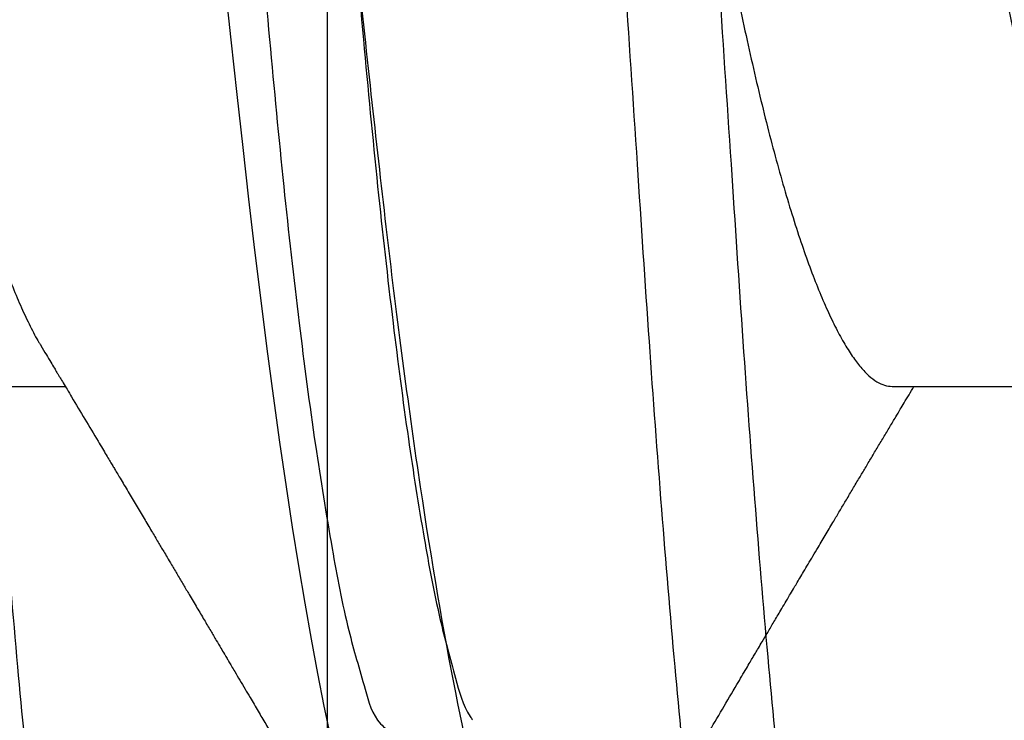
# Model space of a CAD drawing. Units: inches. Extents: x 0 to 298, y 0 to 50.
# Drawn here: x 5 to 5, y 26 to 26 of the extents above; entities that cross this region are included whole.
import ezdxf
from ezdxf import colors
from ezdxf.entities.mleader import LeaderData, LeaderLine
from ezdxf.math import Vec2, Vec3

# ---------------------------------------------------------------- set-up
doc = ezdxf.new("R2010")
doc.units = ezdxf.units.IN
doc.header["$LTSCALE"] = 0.25
doc.header["$MEASUREMENT"] = 0
for name, color, linetype in [('Arcadia-Profile', 6, 'Continuous'), ('Arcadia-Shade', 8, 'Continuous'), ('Arcadia-Text', 3, 'Continuous')]:
    doc.layers.add(name, color=color, linetype=linetype)
doc.styles.get("Standard").update_dxf_attribs({"font": 'ARIALN.TTF'})
pattern_1 = [(0, (-21.9059454047898, -67.63041035276652), (0.09375, 0.05412658773652741), [0.0625, -0.125]), (120, (-21.9059454047898, -67.63041035276652), (-0.09374999999999997, 0.05412658773652743), [0.06249999999999997, -0.1249999999999999]), (59.99999999999999, (-21.9059454047898, -67.63041035276652), (2.081668171172169e-17, 0.1082531754730548), [-0.125, 0.0625])]

# ---------------------------------------------------------------- blocks, each defined once
blk = doc.blocks.new('*U37')
at = {"layer": 'Arcadia-Profile'}
for p, q in [((0.1991428611901132, -0.06933815189279446), (0.2155392349084924, -0.06933815189279446)), ((0.2705714243251283, -0.06933815189279446), (0.2869677980435092, -0.06933815189279446))]:
    blk.add_line(p, q, dxfattribs=at)
at = {"layer": 'Arcadia-Profile', "flags": 128}
blk.add_lwpolyline([(0.2261540754870914, -0.04254572506565957), (0.226564874903092, -0.04627254155043037), (0.2269649952759227, -0.04990241248965654), (0.2273538224460179, -0.05342987461318316), (0.2277391388233827, -0.05687357728867504), (0.2281356109050687, -0.0602694259342389), (0.2285429636942595, -0.06360941814241805), (0.2289530297854068, -0.0668266838531939), (0.2293722899368955, -0.06997285371948703), (0.2298000199904369, -0.07303947617236872), (0.2302354224552481, -0.07601821880819859), (0.2306445352240853, -0.07869000999375109), (0.2310587812668938, -0.08127330261940724), (0.2314774272588185, -0.08376206050497137), (0.2318996940422053, -0.08615058204971326), (0.2323247841262752, -0.0884334406497218), (0.2327519091868098, -0.090605613029755), (0.2331802167336718, -0.09266245174355792)], dxfattribs=at)
at = {"layer": 'Arcadia-Profile'}
for points, knots in [([(0.2125357155708674, 0.1079999986652314), (0.2138244438367565, 0.1079999986166458), (0.2153266614150944, 0.1053715253139549), (0.2184739101499371, 0.09442327604565692), (0.2201101633500873, 0.08611488710397142), (0.2223775008772506, 0.0709698850699767), (0.2231023643022034, 0.06549326383234266), (0.2244566469288198, 0.05407080081102578), (0.2250867850106779, 0.04813669570327939), (0.2272077935114254, 0.028894906584497), (0.2287979225455636, 0.01446925598679671), (0.2319877938407782, -0.01446925640339858), (0.2335779228729571, -0.02889490698331842), (0.2356989313688302, -0.0481366960578824), (0.2363290694487841, -0.05407080114888707), (0.2376833520790189, -0.065493264152237), (0.238408215505526, -0.07096988537707549), (0.2406755530361853, -0.08611488736188999), (0.2423118062370104, -0.0944232762558439), (0.2454590549694178, -0.1053715254189926), (0.2469612725446897, -0.1079999986652314), (0.2482500008066584, -0.1079999986652314)], [0, 0, 0, 0, 0.1250000000000001, 0.1250000000000001, 0.2500000000000001, 0.2500000000000001, 0.3125000000000001, 0.3125000000000001, 0.3750000000000001, 0.3750000000000001, 0.5, 0.5, 0.6249999999999999, 0.6249999999999999, 0.6875, 0.6875, 0.75, 0.75, 0.875, 0.875, 1, 1, 1, 1]), ([(0.1812857135314374, 0.06933815189279446), (0.181449671619319, 0.06932317902765606), (0.181779585262408, 0.06929305088607318), (0.1822929861010838, 0.06904767432212644), (0.1828223220108409, 0.06865047628640086), (0.1833673740360364, 0.06808355823040779), (0.1839227894075979, 0.0673529641267212), (0.1844867030306467, 0.06645997419665495), (0.1850570508553506, 0.0654084303042084), (0.1856352326256907, 0.06419422470616665), (0.1862232299776529, 0.0628105394208629), (0.1868190065837272, 0.06125741456011635), (0.18742035074375, 0.05953632292515776), (0.188021019579006, 0.05766412455429837), (0.1886186943173378, 0.05564840982440211), (0.1892111347478203, 0.053497827578457), (0.1897961379783553, 0.05122194441237315), (0.1903712258335037, 0.04883282293075908), (0.1909344304366876, 0.04634172649113433), (0.1914839517503673, 0.04376033403288693), (0.1920185046262972, 0.04109852545010817), (0.1925367009710151, 0.03836819834538474), (0.1930347430498376, 0.03559205963387058), (0.1935175235559967, 0.03275995790578401), (0.1940161886520517, 0.02986097023783918), (0.1945302241301619, 0.02686554814103559), (0.1950636540969928, 0.02375901412977077), (0.195614880747323, 0.02054830963340759), (0.1961825835312485, 0.01724185771449616), (0.1967611741979667, 0.01387187084790531), (0.1973486666773745, 0.01045009124855278), (0.1979429257838756, 0.006988889704980128), (0.1985417501855622, 0.003501128025896971), (0.1991424238911481, 2.545226394090605e-06), (0.1997426635432156, -0.00349349874170235), (0.2003401821289525, -0.006973720417020157), (0.2009331787423942, -0.0104275526575166), (0.2015194520570223, -0.01384221403882213), (0.2020934765133884, -0.01718560222239196), (0.2026534751796181, -0.02044718979871973), (0.2031977933630973, -0.0236177081373854), (0.2037283518777979, -0.02670741573871016), (0.2042466495072652, -0.02972777036981045), (0.2047528039541433, -0.03267002740999958), (0.205242677590503, -0.03554463759724413), (0.2057445460507576, -0.03834416540605101), (0.2062637669588305, -0.04108093448141537), (0.2067993955942136, -0.04374897396037314), (0.2073500749247952, -0.04633629026337971), (0.2079136562621873, -0.04882927157322392), (0.2084883114478373, -0.05121673528300708), (0.2090720091087235, -0.05348804925113049), (0.2096631346098015, -0.05563464692224063), (0.2102594717161033, -0.05764703851593156), (0.2108552239153401, -0.05950541598860193), (0.2114481445231906, -0.06120570120469804), (0.2120359950452482, -0.0627435944372654), (0.2126203627127534, -0.06412904191724422), (0.2132023475536347, -0.0653490079696839), (0.2136315643638866, -0.06617298268542537), (0.2138652409715132, -0.06653929185832297), (0.2139071837822559, -0.06660504099970366)], [0, 0, 0, 0, 0.01650986089931463, 0.03322085800441701, 0.05011650662634135, 0.06717899723765608, 0.0843892622032874, 0.1014166143412088, 0.1185470163296261, 0.1357596017394742, 0.1530328786778443, 0.1706983508863235, 0.1883804177795076, 0.2060552561515819, 0.2236991295763119, 0.2412884724081073, 0.2588002486884474, 0.2762120448048386, 0.2934647148441111, 0.31057578995458, 0.3275259246309585, 0.3442968588379331, 0.3608716952650716, 0.3770410735945248, 0.3933880444167394, 0.4099188518878863, 0.4266170768071468, 0.4438102847648447, 0.4611395807864381, 0.478583999673034, 0.49612168610888, 0.5137300118438809, 0.5313857597998755, 0.5490653152864895, 0.5667063228022923, 0.5843236726326461, 0.6018939102016981, 0.6193939743049942, 0.636801363957258, 0.653786747031854, 0.6706420327536134, 0.6873484815589183, 0.7038884098594637, 0.7205770471225563, 0.7370789157413771, 0.7536879719856461, 0.7704941269437462, 0.7874803613550071, 0.8046283761792151, 0.8219185946359184, 0.8392922885533466, 0.8567655913761751, 0.8743162003440929, 0.8919212568122227, 0.9095573619602877, 0.9268859905106864, 0.9441993807809687, 0.961475219132791, 0.9786914959163955, 0.9961753186890838, 1, 1, 1, 1]), ([(0.2527142858330151, 0.06933815189279446), (0.2528782452819733, 0.06932317904995333), (0.2532081615946762, 0.06929305095954819), (0.2537215416225358, 0.06904767409585588), (0.2542509032612852, 0.06865047664149193), (0.254795926623796, 0.06808355762913809), (0.2553513778024854, 0.06735296459551599), (0.2559152844349502, 0.06645997436325946), (0.2564856248186356, 0.06540843042345124), (0.2570637890870859, 0.06419422385740514), (0.2576518101845906, 0.06281054043990997), (0.2582475622459111, 0.06125741348312941), (0.2588489274691508, 0.05953632355925098), (0.2594495903900782, 0.05766412442536017), (0.2600472680736754, 0.05564840997884035), (0.2606397028230187, 0.05349782678266557), (0.2612247260502958, 0.0512219458511507), (0.2617997933152871, 0.04883282200861627), (0.2623630067142084, 0.04634172733243247), (0.2629125126598577, 0.04376033338309515), (0.2634470642857902, 0.04109852461732277), (0.2639652803738013, 0.03836820004191832), (0.2644632989908686, 0.03559205791314168), (0.2649461001782729, 0.03275995887143024), (0.2654447596912295, 0.02986097007289512), (0.2659587970274977, 0.02686554822634912), (0.2664922252699125, 0.02375901395171276), (0.2670434570099278, 0.02054831074617214), (0.2676111405965589, 0.01724185575637005), (0.2681897494436623, 0.01387187181763183), (0.2687772420879124, 0.01045009229827887), (0.2693714820877222, 0.006988887502545893), (0.2699703293182605, 0.003501130240121775), (0.27057098394598, 2.544173010488038e-06), (0.2711712235662027, -0.003493499792394772), (0.271768761269195, -0.006973718220082858), (0.2723617350481984, -0.01042755483349289), (0.272948027447816, -0.01384221300597588), (0.273522051808639, -0.01718560126956836), (0.2740820324919202, -0.02044719166893927), (0.2746263686816093, -0.02361770719072975), (0.2751569264164893, -0.02670741498889218), (0.2756752094585906, -0.02972777124984693), (0.2761813687852754, -0.03267002718143086), (0.276671237271314, -0.03554463844425104), (0.2771731218786595, -0.03834416456884293), (0.2776923375223284, -0.04108093470052632), (0.2782279711658244, -0.04374897316925619), (0.2787786352876527, -0.04633629097292369), (0.2793422184291217, -0.04882927205191034), (0.2799168819588065, -0.05121673546853023), (0.2805005987648972, -0.05348804738297641), (0.2810916926058429, -0.05563464810949048), (0.2816880298481159, -0.05764703952799666), (0.2822838132160328, -0.05950541449339397), (0.2828767160919199, -0.06120570124684832), (0.283464553337252, -0.06274359545682229), (0.284048937891189, -0.06412904063064806), (0.2846309217612752, -0.06534901099770352), (0.2850601726719351, -0.06617305869545964), (0.2852938897075035, -0.06653943113991634), (0.2853358752491229, -0.06660524724731864)], [0, 0, 0, 0, 0.0165097959648245, 0.03322072038442191, 0.05011630966550172, 0.06717872592195705, 0.08438893793216534, 0.1014162231002657, 0.1185465501593904, 0.1357590602493503, 0.1530322769221061, 0.1706976719477105, 0.1883796770126645, 0.206054445868307, 0.2236982498983927, 0.2412875235500166, 0.2587992385350535, 0.2762109586703629, 0.2934635608536226, 0.3105745613786779, 0.3275246293889374, 0.3442955046436911, 0.3608702690325743, 0.377039590523316, 0.3933864970516991, 0.4099172395059715, 0.4266153987498923, 0.4438085390854463, 0.4611377595169887, 0.4785821173190136, 0.4961197347778564, 0.513727983600612, 0.5313836698108817, 0.5490631480479561, 0.5667040861803865, 0.5843213744160474, 0.6018915352223932, 0.6193915380979245, 0.6367988592856518, 0.6537841681207431, 0.670639394876837, 0.6873457779744571, 0.7038856341563877, 0.7205742057818498, 0.7370760094976145, 0.7536850072639977, 0.7704910961222615, 0.7874772637254204, 0.8046252038193423, 0.8219153542723522, 0.8392889873570295, 0.8567622290356613, 0.874312753691969, 0.8919177409181246, 0.9095537921235733, 0.9268823448025308, 0.9441956592737336, 0.96147143735186, 0.9786876464225891, 0.9961713928728245, 1, 1, 1, 1]), ([(0.2379502199045689, 0.06660633806803729), (0.2379861377657591, 0.06655013952756983), (0.2382098790825076, 0.066200064800781), (0.2386288548168221, 0.06539960090603625), (0.2392065548584856, 0.06419660277290173), (0.2397946838016463, 0.06280988523219078), (0.2403904195574871, 0.0612575911303459), (0.2409917929970167, 0.05953627655742677), (0.2415924394185058, 0.05766413656699232), (0.2421901210268196, 0.05564840662519632), (0.2427825560986197, 0.05349782780571033), (0.243367574161395, 0.0512219447731459), (0.2439426619034233, 0.04883282362837527), (0.2445058524507271, 0.04634172578306517), (0.2450553761058405, 0.04376033399243351), (0.2455899329608489, 0.04109852630294109), (0.2461081110041761, 0.03836819686894533), (0.2466061683339777, 0.03559205971738155), (0.247088959548174, 0.03275995859940561), (0.2475876217809194, 0.02986097014689015), (0.248101658379726, 0.02686554820666576), (0.2486350868112002, 0.0237590139554964), (0.2491863185468741, 0.02054831075167218), (0.2497540019526703, 0.01724185573025983), (0.250332611534672, 0.01387187191743822), (0.2509201014003271, 0.01045009192264112), (0.251514351661335, 0.006988889921072605), (0.2521131597984514, 0.003501125975247099), (0.2527138535308371, 2.54660588083766e-06), (0.253314082868112, -0.003493500170374642), (0.2539116233661609, -0.006973718119147598), (0.2545045963990997, -0.01042755486039226), (0.2550908889974242, -0.01384221299882338), (0.2556649133058784, -0.01718560127140334), (0.2562248940018463, -0.02044719166855025), (0.2567692301917628, -0.02361770719048595), (0.2572997879134444, -0.02670741499023332), (0.257818071007673, -0.02972777124475945), (0.258324230138367, -0.03267002720055601), (0.2588140993511683, -0.03554463837358135), (0.2593159812249084, -0.03834416483592307), (0.2598352070922854, -0.04108093290922943), (0.260370801408401, -0.04374897629207153), (0.2609215056088185, -0.04633628917540911), (0.2614850755222893, -0.04882927250579927), (0.2620597519726555, -0.0512167340594103), (0.2626434296175137, -0.05348804917164163), (0.2632345602232586, -0.05563465007219781), (0.2638308967199023, -0.05764702625811635), (0.2644266462401337, -0.05950546187618366), (0.2650195783293423, -0.06120553455088196), (0.2656074392935981, -0.06274421261009477), (0.2661917010871022, -0.0641267467777018), (0.266774153181748, -0.06535759539786312), (0.2673525783254593, -0.0664303223324767), (0.2679248176301421, -0.06733967022819876), (0.2684849573304469, -0.06807797733522847), (0.2690312867518863, -0.06864742428379422), (0.2695618959590025, -0.06904637926844392), (0.2700764497683661, -0.06929285795145645), (0.2704071014192451, -0.0693231150955329), (0.2705714243251283, -0.06933815189279446)], [0, 0, 0, 0, 0.00327591321332439, 0.02040648055277656, 0.03761923969745087, 0.05489269098323572, 0.07255834149774347, 0.09024059458119428, 0.1079156036428778, 0.1255596551556295, 0.1431491755250433, 0.1606611361399854, 0.1780731080019315, 0.1953259447793396, 0.2124371926000428, 0.2293874983622073, 0.246158594837145, 0.2627336054104358, 0.2789031537018597, 0.29525028952184, 0.3117812638463036, 0.3284796573087048, 0.3456730388056432, 0.3630025023073117, 0.3804471047944493, 0.397984968246521, 0.4155934640532237, 0.4332493825214789, 0.4509291241710482, 0.4685703097459458, 0.4861878450923461, 0.5037582523483936, 0.5212585006895488, 0.5386660660428908, 0.5556516131241963, 0.5725070763018943, 0.5892136937333474, 0.6057537819133039, 0.6224425876227645, 0.6389446228028082, 0.6555538535370388, 0.672360178127669, 0.6893465696798006, 0.7064947648732034, 0.7237851578483203, 0.7411590346260825, 0.7586325062357107, 0.7761832923502875, 0.7937885265146409, 0.8114248096723187, 0.8287536208457253, 0.8460671781639476, 0.8633431985625856, 0.880559649118275, 0.8980436408061121, 0.9154210243630266, 0.9326704540941222, 0.9497716111928025, 0.9667053311081493, 0.9834536536314651, 1, 1, 1, 1]), ([(0.2139072937809861, -0.06661834626250229), (0.2140299039465763, -0.06682242137825734), (0.2142529839732656, -0.06719372078927544), (0.2145541887920448, -0.06769547826718991), (0.2147888881932509, -0.06808658758770747), (0.2149583714796872, -0.06836915067993665), (0.2150846008308029, -0.06857962772779658), (0.2152234551288483, -0.06881123973237635), (0.215412618582965, -0.06912681415447919), (0.2156690947154178, -0.0695548485247075), (0.2164447307909434, -0.0708499848445272), (0.2172304730800612, -0.07216427986213114), (0.2179985764762478, -0.07345098489061286), (0.2182524100275032, -0.07387637554544435), (0.2184692164829709, -0.07423984895461144), (0.2186480257348311, -0.07453969431662255), (0.2188111520727904, -0.07481330230582373), (0.2189854224297125, -0.07510567989955552), (0.2191993916176198, -0.07546473201085035), (0.2194488682115345, -0.07588353286539284), (0.2197183234752274, -0.07633600081462921), (0.2199896256397498, -0.07679174732059613), (0.2203434731588914, -0.07738638656793739), (0.2207730952485392, -0.07810872099620259), (0.2212598854147529, -0.078927662241568), (0.2216953783549123, -0.07966073774268034), (0.2220378800074307, -0.08023756717024977), (0.2223370997121403, -0.08074162809182273), (0.2226448030124555, -0.08126021103531622), (0.2230108818931011, -0.08187733278565279), (0.2233993804976997, -0.08253259048163963), (0.2238302975523698, -0.08325965566310867), (0.2242894907226738, -0.08403482306268861), (0.2247686597240008, -0.08484408851545577), (0.2251976493050556, -0.08556896241758682), (0.2255676734576824, -0.08619442975854597), (0.2258703729104869, -0.08670624980745512), (0.226081218937102, -0.08706287828199688), (0.2262194484438478, -0.08729669962188691), (0.2263208366433318, -0.08746820334907435), (0.226446406082399, -0.08768065475881981), (0.2266155526884805, -0.08796685737195986), (0.2268585186057557, -0.08837805334913673), (0.2271599042086816, -0.08888824144195961), (0.2274987525915879, -0.08946203540464737), (0.2279045028315458, -0.09014924980952888), (0.2283615035398832, -0.09092361443419739), (0.2288847912467826, -0.09181065209792827), (0.2293400895266959, -0.0925827527359897), (0.2297490964051203, -0.09327659298429225), (0.2301077449778557, -0.0938851564096872), (0.2304605007087801, -0.09448387817903203), (0.2307727405424398, -0.09501397850896742), (0.2310020943489057, -0.09540343484076175), (0.2311629392897991, -0.09567657492293424), (0.2312989613112109, -0.09590761813599702), (0.2314624725638605, -0.09618534192919403), (0.2316719320637173, -0.09654120535219768), (0.2319743131395224, -0.09705494112331392), (0.2323663597620946, -0.09772124674479876), (0.2328203702028642, -0.09849304947323523), (0.2332616623534793, -0.09924347221110885), (0.2336656202456471, -0.09993058750830075), (0.2340321308032163, -0.1005541788651572), (0.234361913523685, -0.1011153453128202), (0.2346704598831675, -0.101640540457137), (0.2350464312950802, -0.1022805396397701), (0.2355240599478563, -0.1030938507628147), (0.236115748343865, -0.1041016618119208), (0.2367502765949823, -0.1051828031653002), (0.2371851360865236, -0.1059240713270824), (0.2374050387092854, -0.1062989207120371)], [0, 0, 0, 0, 0.01548770859378839, 0.02817872751225742, 0.03807011821864245, 0.04515971693585662, 0.04961309739643173, 0.05403570136904338, 0.06272691607084767, 0.07354784082646598, 0.0864966159804592, 0.1609322767131027, 0.1731596475619148, 0.1839795697425735, 0.1931572081787261, 0.2006915202472195, 0.2066903729984503, 0.2138793884284297, 0.2228336605782484, 0.2338805014636274, 0.2455908155530068, 0.257091802347207, 0.2683833790526765, 0.2906042409131055, 0.3117646080553259, 0.3303585696280358, 0.3460731208815916, 0.3554056136472724, 0.3684911922152501, 0.3852997187306343, 0.4020830766344661, 0.4180460609982153, 0.4402800207447896, 0.4606933351943773, 0.4792276730934286, 0.4950748785981292, 0.5079699886104001, 0.517911563440417, 0.5220268591038283, 0.5256402876030124, 0.5308721112262615, 0.5380808394421288, 0.5472668903769377, 0.5619419694922648, 0.5766281817210038, 0.590616426492336, 0.6138578866610274, 0.635121314277407, 0.6576135916545107, 0.672167751995166, 0.6875163059647653, 0.7035661571616709, 0.7173743141636632, 0.7275391369114086, 0.7329689841551302, 0.7379950906519857, 0.74498031882278, 0.7539342667081218, 0.7648572136194681, 0.783759312316809, 0.8042254937057285, 0.8231078856267955, 0.8403920524490046, 0.8560773463409395, 0.8701627749837132, 0.8827351584422408, 0.8957026841670105, 0.9184491074727958, 0.9440923554106033, 0.9717282526498976, 1, 1, 1, 1]), ([(0.2501661653006142, -0.1062992873744633), (0.2504194447327599, -0.1058675613842803), (0.2509035188943276, -0.1050424355738118), (0.251596185838368, -0.1038622956308846), (0.2522215992149004, -0.1027971215918226), (0.2527797745310458, -0.1018468278484717), (0.2532691345205329, -0.1010138502359386), (0.2536956704466906, -0.1002880895998031), (0.2540658893921357, -0.09965830073607984), (0.2543892756139741, -0.09910829173432578), (0.2546795447752448, -0.09861468594040712), (0.2549586271215514, -0.09814016788772273), (0.255260064412699, -0.09762780273526683), (0.2556057289571978, -0.09704033163809367), (0.2560039848490359, -0.09636363494524769), (0.2564347830495084, -0.09563188746750972), (0.256876836174774, -0.09488127996274942), (0.2575010438439929, -0.09382164343831256), (0.2583000995615699, -0.09246596222925385), (0.2592761220468649, -0.09081127258699562), (0.2600303040411891, -0.08953367968880288), (0.260564289902705, -0.08862961989763285), (0.2608586171028602, -0.08813147462041915), (0.2611075486952057, -0.08771021530930678), (0.2613063429716487, -0.08737388803571822), (0.2614894601484856, -0.08706413807693814), (0.2616935721976414, -0.08671893773964579), (0.2619664527592391, -0.08625749429699336), (0.2623095083419251, -0.08567760299447391), (0.2627210093718713, -0.08498221265901362), (0.263108691925277, -0.08432737177591099), (0.2634588092671706, -0.08373627440770459), (0.2637409849867964, -0.08325991499495089), (0.2639925207057807, -0.08283550230011105), (0.2642176642757246, -0.08245566047178654), (0.2644424277033224, -0.08207656971287536), (0.2646994212024989, -0.08164320542232417), (0.26499033312375, -0.08115281699432408), (0.2653105954633332, -0.08061314938630826), (0.2657131326094859, -0.07993506770720726), (0.2661741299552265, -0.07915892274972247), (0.2666542452118552, -0.07835107398252195), (0.2670843468186899, -0.07762781272682151), (0.2674908029348142, -0.07694461584744605), (0.2679110063630503, -0.07623875222328014), (0.2683297661456727, -0.07553562819805304), (0.2687426928196626, -0.07484277621474167), (0.2691515982610291, -0.07415701011091258), (0.2695739070072261, -0.07344918333797557), (0.2700019795249666, -0.07273217219332473), (0.2704164715581729, -0.07203832388043363), (0.2707893513578004, -0.07141456696240311), (0.2711042381819464, -0.07088807244155104), (0.2713988781270444, -0.07039568768271032), (0.2717024575521734, -0.06988857145335592), (0.2719218142649193, -0.06952240016447586), (0.2720321890988622, -0.06933815189279446)], [0, 0, 0, 0, 0.03496762278172059, 0.06683101954474281, 0.09559225975309699, 0.1212541180814195, 0.1438182180511165, 0.1630783582633686, 0.1800596631976736, 0.1948505056884112, 0.2076484965650294, 0.2200635023564039, 0.2333090726936829, 0.2491749676810615, 0.267677792184296, 0.2881622429693197, 0.3085005293654552, 0.3285301585163936, 0.3740713026917894, 0.4184287423525969, 0.4627689154165707, 0.4777084838383038, 0.4917761609124237, 0.5031869867307143, 0.5118894761401722, 0.5190675232425545, 0.5283231533174758, 0.5399039878099198, 0.5565168610474958, 0.5753896383235169, 0.596349176900664, 0.6096766965636673, 0.6233807421244826, 0.6350253180585015, 0.644139879640349, 0.6542254987634388, 0.6658115612882487, 0.6793352279886647, 0.6940563782594245, 0.7096484652959527, 0.7344204236410041, 0.7571187344014801, 0.7752962142047695, 0.7932024953229038, 0.8126510926905808, 0.832680226425818, 0.8503704730018898, 0.8689940298625989, 0.8884543530626867, 0.9079478399988353, 0.9273282395537795, 0.9449131257169955, 0.9587129094405303, 0.9701824965898652, 0.9849965750019217, 1, 1, 1, 1])]:
    blk.add_open_spline(points, degree=3, knots=knots, dxfattribs=at)
blk = doc.blocks.new('*U197')
at = {"layer": 'Arcadia-Profile'}
for points, knots in [([(0.9562493687398224, 0.1250003933209696), (0.9565400299219511, 0.1247702870811125), (0.9574770923890705, 0.1240284476678104), (0.9580253998079429, 0.1214360449059264), (0.959017274864371, 0.117679905470524), (0.9598716139719783, 0.1122145488967841), (0.9608244693282524, 0.1053410022447008), (0.961747950131234, 0.09708775716065321), (0.9626601131960735, 0.08766858640539232), (0.963530547060806, 0.07728839651657027), (0.9643510380669058, 0.06613932946438839), (0.9651301225403524, 0.05423570937712019), (0.9659799143723493, 0.04156659283980724), (0.9668716060145766, 0.02815525376573969), (0.9678027260032094, 0.01421459702922667), (0.9687490345109504, 3.618750656908531e-07), (0.9696971147017033, -0.01421374119639163), (0.9706264693506936, -0.02815453140120749), (0.9715198994859735, -0.04156573208932079), (0.972368049140492, -0.05423500345249876), (0.9731484678648128, -0.06613842757655419), (0.9739686576585163, -0.07728789736170039), (0.9748390806083518, -0.08766684607583941), (0.9757515193434667, -0.09709000002997148), (0.9766741045880072, -0.1053310777911623), (0.9776295282875513, -0.1122393690510825), (0.9784771527468843, -0.1176139678774343), (0.9794843757987435, -0.1215778513561784), (0.9800024596618822, -0.1237848237654529), (0.9812915066365768, -0.125392886664228), (0.9817845154931129, -0.1245886001471526), (0.982036004183743, -0.1241783256452056)], [0, 0, 0, 0, 0.004311807030764473, 0.01390083293681794, 0.02953174629707814, 0.05128054042243119, 0.07890497852426745, 0.1119036046166148, 0.1495605806562352, 0.1910021403418258, 0.2352619910146483, 0.2819610011832245, 0.3322823139224923, 0.38564513573131, 0.4411477720703113, 0.4977553030892178, 0.5543629881351592, 0.6098654703764096, 0.6632284462296061, 0.7135496048869888, 0.760248770176701, 0.8045086388940462, 0.8459501805499271, 0.8836071565895474, 0.9166057826818949, 0.9442302207837312, 0.9659790149090842, 0.9816093941270416, 0.9911984200330951, 0.9955102270638596, 1, 1, 1, 1]), ([(0.9992151657286028, 0.1242842282608361), (0.9994711633537574, 0.1246419940211783), (0.9999904069079495, 0.1253676553036054), (1.001238374309759, 0.1237856646446773), (1.001769133162697, 0.1215786104868508), (1.00276955670773, 0.1176147748784624), (1.003619988612783, 0.1122401057293581), (1.004575217916989, 0.1053319276602058), (1.005498124601638, 0.09709081717857071), (1.006409322410962, 0.08766756415301558), (1.007281006067973, 0.07728872395601538), (1.008101053098199, 0.06613923485853279), (1.008880567151722, 0.05423576652118123), (1.009728989560604, 0.04156652603991207), (1.010622316702327, 0.02815531861147091), (1.011551790990167, 0.01421453634486003), (1.012499492869565, 3.950360549787035e-07), (1.01344719115668, -0.01421374749138415), (1.014376675876537, -0.02815452621907166), (1.015269967036856, -0.04156574585372685), (1.016118512187382, -0.05423494469652135), (1.016897613407608, -0.06613856936915385), (1.017719074078355, -0.07728757689470833), (1.018589152871971, -0.08766781312051353), (1.019501789815657, -0.09708690748535531), (1.020423964706026, -0.1053403071578984), (1.021377866329018, -0.1122137351426314), (1.022232401015389, -0.1176790027890806), (1.023223320345971, -0.1214353287041866), (1.023771739538273, -0.1240276559700574), (1.024708795399786, -0.1247694969362073), (1.024999454532965, -0.1249996036577321)], [0, 0, 0, 0, 0.004194329411419733, 0.00850741685482407, 0.01809929027002776, 0.03373431100718323, 0.05548956354561024, 0.08312252136121889, 0.1161309465604478, 0.153798880399411, 0.1952529414131051, 0.2395259352697098, 0.2862388129426672, 0.3365749147195208, 0.3899537369750018, 0.4454727009556481, 0.5020971959364797, 0.5587216909173113, 0.6142406548979575, 0.6676194771534385, 0.7179555789302922, 0.7646684566032496, 0.8089416396229909, 0.8503954875517112, 0.8880636460185033, 0.9210718080501998, 0.9487047658658082, 0.9704600184042352, 0.9860950391413918, 0.9956869125565956, 1, 1, 1, 1]), ([(1.006249804463855, 0.1250003933209696), (1.006540463515327, 0.1247702865885421), (1.00747751911342, 0.1240284455872427), (1.008025943158511, 0.1214361189689075), (1.009016824927623, 0.1176797880417577), (1.009871583543834, 0.112214577432622), (1.010824274747972, 0.1053409920220014), (1.011747816836496, 0.09708776076543102), (1.012659942617285, 0.08766858432908031), (1.013530461952299, 0.07728840115559721), (1.014350623633741, 0.06613929861218493), (1.015131050454307, 0.05423576848436573), (1.015979197801037, 0.04156652901732572), (1.016872628114075, 0.02815531894564205), (1.017801984677211, 0.01421453159265496), (1.01875005680882, 4.270449920351638e-07), (1.019696395502748, -0.01421380515531423), (1.020627406340468, -0.0281544719049609), (1.02151948037417, -0.04156576300850068), (1.022367963118387, -0.05423499910528773), (1.023148300664643, -0.06613842872740472), (1.023968511938287, -0.07728789678553172), (1.024838924285826, -0.0876668471984623), (1.025751382876519, -0.09708999663127238), (1.026673910635915, -0.1053310879915983), (1.02762949783901, -0.1122393404609583), (1.028476702499639, -0.1176140847199994), (1.029484920180326, -0.1215777824604383), (1.030002885348159, -0.1237848262298438), (1.031291944105177, -0.1253928862359157), (1.031784951806455, -0.1245886000024702), (1.032036439907776, -0.1241783256452056)], [0, 0, 0, 0, 0.004311807026283427, 0.0139008329223715, 0.02953121212408506, 0.05128000622683566, 0.07890444429996286, 0.1119030703580164, 0.1495600463585017, 0.1910016060010242, 0.2352614566278496, 0.2819606218690299, 0.332281780474116, 0.3856447562718548, 0.4411472384554245, 0.4977549234425362, 0.5543624544026137, 0.6098650906839336, 0.663227912437294, 0.7135490710423804, 0.7602482362835606, 0.8045081049549084, 0.8459496465677212, 0.8836066225682068, 0.9166052486262604, 0.9442296866993872, 0.9659784808021383, 0.981609394146154, 0.9911984200422421, 0.9955102270685255, 1, 1, 1, 1]), ([(0.9812393200537732, 0.09251659524324363), (0.9812426429729442, 0.09251923938364626), (0.9815615200645103, 0.09277297886930036), (0.9826658171058691, 0.09112614334143765), (0.9833501263080069, 0.08919178964876617), (0.9845085034701575, 0.08501933500591141), (0.9855221072553189, 0.07970382541116239), (0.9866238380039718, 0.07283599482735115), (0.987674379544984, 0.06481508354315224), (0.9886856938838329, 0.0558146934924868), (0.9896157451107364, 0.04601753697492317), (0.990553346051005, 0.03545360573947121), (0.9915751581051921, 0.02414684920973897), (0.992647958309842, 0.01223210847673095), (0.9937490426338846, 3.606330514216438e-07), (0.9948514024793749, -0.01223128772684423), (0.995923869236734, -0.02414603267530424), (0.9969457830491368, -0.03545292921635523), (0.9978832964851923, -0.04601637068727493), (0.998813580726202, -0.05581516971818257), (0.9998082708684013, -0.06466889151326205), (1.000826903712361, -0.07247252342233734), (1.001862146647556, -0.07902077542950026), (1.002846790683139, -0.08436326935985461), (1.003912576814645, -0.0882875609406708), (1.004551569423815, -0.0906267145045292), (1.005125706477397, -0.091449195377582), (1.0051779768457, -0.09152407536989138)], [0, 0, 0, 0, 6.809468461230482e-05, 0.006534566103658909, 0.02004727113682012, 0.04175057559173944, 0.0716206383275355, 0.1090500284944095, 0.1529912527333989, 0.202077036598088, 0.2547668537829438, 0.3114352525265774, 0.3727989253234107, 0.4375282974747987, 0.504015890638297, 0.5705037661825906, 0.6352331383339792, 0.6965968233783226, 0.7532652098744921, 0.805955027059348, 0.8550408109240364, 0.8966943297824176, 0.9326006384283392, 0.961848892237887, 0.9838701953636477, 0.9985315164319409, 1, 1, 1, 1]), ([(1.031239755777806, 0.09251659524324363), (1.03124307870208, 0.09251923940080209), (1.031561835517781, 0.0927728844357274), (1.03266551772899, 0.09112572234131577), (1.033350078277787, 0.08919196321854317), (1.034508339857341, 0.08501926226820489), (1.035521773505803, 0.07970379354845214), (1.036624740653479, 0.07283611100907761), (1.037673682116468, 0.06481496865323577), (1.038686635966874, 0.05581479066176742), (1.039615327668534, 0.04601748968009445), (1.04055303733286, 0.03545357522667514), (1.041576056366568, 0.02414692570891286), (1.04264727015956, 0.01223202497623843), (1.043749978613697, 4.408796701049766e-07), (1.044850970372, -0.01223133064227477), (1.045923788753774, -0.02414602637599939), (1.046945616303532, -0.03545293048981346), (1.047883145623185, -0.04601637117874979), (1.048813442209765, -0.055815166930405), (1.049808076748683, -0.06466890080756871), (1.050826880204137, -0.07247249606953687), (1.051861627526815, -0.07902089294539771), (1.052847647203621, -0.08436308029861395), (1.053912281510666, -0.08828764839324976), (1.054551420796444, -0.09062671393264488), (1.055125555734171, -0.09144919532986129), (1.055177825909844, -0.09152407536989138)], [0, 0, 0, 0, 6.809485635286124e-05, 0.006532107802230549, 0.02004484691557583, 0.04174820610806633, 0.07161834417868805, 0.1090483303509612, 0.1529892494149601, 0.2020755100918179, 0.2547651564991185, 0.3114336981652484, 0.3727978081081057, 0.4375270611145951, 0.5040151043469366, 0.5705028651977703, 0.6352324006021122, 0.6965962404108619, 0.753264769829497, 0.8059547199025303, 0.8550406275657194, 0.8966942514777991, 0.9326006506824693, 0.9618495856069851, 0.9838701546829145, 0.9985315127283011, 1, 1, 1, 1]), ([(0.9760749530463144, 0.09149279123698162), (0.9763917859795423, 0.09082845317563915), (0.9772901267661736, 0.08894480436888363), (0.9781844644324211, 0.08508427433241916), (0.9793001538635, 0.07967862861325092), (0.9803646760503639, 0.07284486496667686), (0.9814268151412797, 0.06481215195731815), (0.9824353035985101, 0.05581560240584649), (0.9833665023366418, 0.04601731118077979), (0.9843025291958369, 0.03545360702477152), (0.9853260282670266, 0.024146909667909), (0.9863971913509157, 0.01223203581021037), (0.9874995695720394, 3.962725754202978e-07), (0.9886019368672656, -0.01223125183456442), (0.9896731313844134, -0.02414610184940202), (0.9906965245787145, -0.03545288224910248), (0.9916329035457139, -0.04601630947725388), (0.9925629260381967, -0.0558155259481905), (0.9935753146347972, -0.0648090046902543), (0.9946251697496025, -0.07285138799760027), (0.995725641269745, -0.07965684641241366), (0.9967456681605116, -0.0851378153887592), (0.997886462219792, -0.08892567893688663), (0.9986051953730932, -0.09158707890617679), (0.9996535564796005, -0.09229035230089289), (0.9999907301025495, -0.09251653890486788)], [0, 0, 0, 0, 0.01182921535301879, 0.03354028420341767, 0.06341924473684281, 0.1008610741442587, 0.1448158965699759, 0.1939176886479079, 0.2466243103666511, 0.3033105001109011, 0.3646940262934554, 0.429443760305747, 0.4959528410433272, 0.5624619217809075, 0.6272116557931992, 0.6885951942271133, 0.745281371719932, 0.7979879934386753, 0.8470897855166074, 0.8910446079423245, 0.9284864130622661, 0.9583653977025111, 0.9800764665529099, 0.9935921984203623, 1, 1, 1, 1]), ([(1.026074802110458, 0.09149279123698162), (1.026391635242499, 0.09082845320149491), (1.027289976592843, 0.08894480446805031), (1.028184306258403, 0.08508427339109592), (1.029300044947413, 0.07967863407792364), (1.030364315197624, 0.0728448115934821), (1.031427660934292, 0.06481225159324433), (1.032434911331481, 0.05581555019665507), (1.033366187701115, 0.04601728135266714), (1.03430342368707, 0.03545368280283023), (1.035325339370646, 0.02414682621522313), (1.036398132074527, 0.01223211645339872), (1.037499130856549, 3.527672127745518e-07), (1.038601837953282, -0.01223124718477342), (1.039673050264648, -0.02414609545027946), (1.040696076215763, -0.035452927021973), (1.041633761297773, -0.0460162336649248), (1.042562536614407, -0.05581556658639886), (1.043575212594381, -0.0648090036656408), (1.044625029120496, -0.07285137568973132), (1.045725428446306, -0.07965688482340338), (1.046745683149227, -0.08513771541817694), (1.047885963376271, -0.08892597629707621), (1.048605695060964, -0.09158669568861844), (1.049653647143484, -0.09229031495239215), (1.049990579166694, -0.09251653890486788)], [0, 0, 0, 0, 0.01182922897248122, 0.03354032281972365, 0.06341931775402211, 0.1008611902697526, 0.1448164794330425, 0.1939179749181109, 0.2466246573201501, 0.3033111947650219, 0.3646945091496265, 0.4294446001984752, 0.4959534750395077, 0.5624626323517218, 0.6272124409130391, 0.6885960500203399, 0.7452825752138276, 0.7979889538537013, 0.8470908024645423, 0.8910456754972501, 0.9284875237254772, 0.9583665427666246, 0.980077636613866, 0.9935946668604612, 1, 1, 1, 1])]:
    blk.add_open_spline(points, degree=3, knots=knots, dxfattribs=at)

msp = doc.modelspace()

# ---------------------------------------------------------------- hatches: boundary and pattern name
at = {"layer": 'Arcadia-Shade', "lineweight": -3}
h = msp.add_hatch(dxfattribs=at)
h.set_pattern_fill('HONEY', color=256, scale=0.5)
h.set_pattern_definition(pattern_1)
h.paths.add_polyline_path([(8.492466517330527, 25.79832550273802, 0.4142135623730951), (8.482466517348922, 25.80832550271963), (8.417466517468455, 25.80832550271963, -1), (8.417466517468455, 25.85832550262768), (8.482466517348922, 25.85832550262768, 0.4142135623730968), (8.492466517330527, 25.86832550260928), (8.49246651733052, 26.89332560274346, 0.4142133828893577), (8.482466523476873, 26.90332560272506), (8.482466523476873, 26.88082560184688), (7.482466523476873, 26.88082560184688), (7.482466523476873, 27.38082560184688), (7.91137056831089, 27.38082560184688), (7.91137056831089, 27.50582560799342), (5.898370469330644, 27.50582560799342), (5.898370469330644, 27.38082560184688), (6.327499977343521, 27.38082560184688), (6.327499977343521, 27.25582560184688), (6.327499977343521, 26.88082560184688), (5.327499977343521, 26.88082560184688), (5.327499977343521, 26.90332560272506, 0.4142133828910225), (5.317499983489817, 26.89332560274346), (5.317499983489817, 25.86832550260928, 0.4142135623730951), (5.327499983471423, 25.85832550262768), (5.392499983351883, 25.85832550262768, -1), (5.392499983351883, 25.80832550271963), (5.327499983471423, 25.80832550271963, 0.4142135623730951), (5.317499983489817, 25.79832550273802), (5.317499983489817, 25.39082550399756, 0.4142135623730949), (5.327499983981514, 25.38082550350586), (5.815849995169742, 25.38082550350586), (5.830282287860385, 25.38082550350586, -0.2665404290097292), (5.827754604831583, 25.46042072216062), (5.851031141883851, 25.50506885690726, -0.7906435023476316), (5.898370469330644, 25.49384590873809), (5.898370469330644, 25.25582549735935), (7.91137056831089, 25.25582549735935), (7.91137056831089, 25.38082550350586), (7.994116505650595, 25.38082550350586), (8.482466516838826, 25.38082550350586, 0.4142135623730952), (8.492466517330527, 25.39082550399756)])
h.paths.add_polyline_path([(7.321483252809177, 25.5010755476091), (7.224462322651242, 25.5010755476091, 0.4008754401666318), (7.212474880429816, 25.48962439169058, -0.3027680775190527), (7.207219413436885, 25.48247274677972), (7.174483933656614, 25.47055800653523, -0.49314542603172), (7.163778214892059, 25.47737830158069), (7.153513694538965, 25.59470230607945, -0.9618520024528947), (7.169374551405145, 25.59671385653233, 0.2704954509027149), (7.174529689527347, 25.59051062004691), (7.236169543800461, 25.56807554798277, 0.8430390036110694), (7.259483252452267, 25.5720755478264), (7.259483252451883, 25.60224272091664, -0.4142135623750786), (7.247672228773805, 25.59043169723856), (7.23206552942759, 25.59043169723861, -0.1316524975863688), (7.228128521534924, 25.59148661532406), (7.168967680956623, 25.62564314255739, 0.1559930782590591), (7.164280748779415, 25.62666226775272, 0.210436150701629), (7.125510938481135, 25.60496561443117), (7.062586904900105, 25.52146260151197, -0.235468743483343), (7.031144561835809, 25.50578602754601), (6.827826170923533, 25.50578602754601), (6.768763285374085, 25.50578602754601, -0.2354687434833142), (6.737320942309793, 25.52146260151197), (6.674396908728742, 25.60496561443117, 0.2104361507015818), (6.635627098430465, 25.62666226775272, 0.1559930782590965), (6.630940166253247, 25.62564314255739), (6.571779325674999, 25.59148661532409, -0.1316524975859268), (6.567842317782357, 25.59043169723864), (6.5522356184361, 25.59043169723856, -0.3853043802168644), (6.540483248310192, 25.60106710331372), (6.5404832483101, 25.57207554782619, 0.8430390036110185), (6.563796956961898, 25.56807554798256), (6.625436811235012, 25.5905106200467, 0.2704954509026485), (6.630591949357221, 25.59671385653212, -0.9618520024528446), (6.646452806223394, 25.59470230607924), (6.636188285870308, 25.47737830158049, -0.4931454260317118), (6.62548256710576, 25.47055800653503), (6.592747087325471, 25.48247274677952, -0.3027680775191163), (6.58749162033255, 25.48962439169037, 0.4008754401666752), (6.575504178111114, 25.50107554760891), (6.478483247953189, 25.50107554760891, -0.4142135623731408), (6.462483247861019, 25.51707554770108), (6.462483247861076, 25.88107554979788, 0.4142135623731406), (6.431483247682532, 25.91207554997644), (5.347483241438418, 25.91207554997644, -0.4142135623730949), (5.337483241380991, 25.92207555003387), (5.337483241380991, 26.2245755517761), (5.35748324149624, 26.22457555177608, -0.4142135623730887), (5.347483241438635, 26.23457555183369), (5.347483241438621, 26.8395755553187, -0.4142135623731015), (5.357483241496226, 26.8495755553763), (6.441483247740504, 26.8495755553763, 0.4142135623731769), (6.472483247919047, 26.88057555555486), (6.472483247919037, 26.91896627633423, 1), (6.47248324791904, 26.93896627644943), (6.472483247919026, 27.01896627691026, 1), (6.472483247919026, 27.03896627702548), (6.472483247918991, 27.24457555765166, -0.414213562373144), (6.488483248011157, 27.26057555774383), (6.585504178169085, 27.26057555774383, 0.400875440166672), (6.597491620390521, 27.27202671366237, -0.3027680775191134), (6.602747087383442, 27.27917835857322), (6.635482567163724, 27.29109309881771, -0.4931454260317066), (6.646188285928279, 27.28427280377225), (6.656452806281365, 27.1669487992735, -0.9618520024529427), (6.640591949415192, 27.16493724882062, 0.2704954509027713), (6.635436811292983, 27.17114048530604), (6.573796957019869, 27.19357555737018, 0.8430390036107601), (6.550483248368071, 27.18957555752655), (6.550483248368163, 27.16058400203922, -0.3853043802166265), (6.562235618494061, 27.17121940811438), (6.577842317840297, 27.17121940811431, -0.1316524975861561), (6.581779325732949, 27.17016449002887), (6.640940166311218, 27.13600796279555, 0.1559930782591827), (6.64562709848844, 27.13498883760022, 0.2104361507014968), (6.684396908786702, 27.15668549092177), (6.747320942367764, 27.24018850384098, -0.2354687434833154), (6.778763285432056, 27.25586507780694), (6.837826170981504, 27.25586507780694), (7.041144561893766, 27.25586507780694, -0.235468743483321), (7.072586904958065, 27.24018850384098), (7.135510938539117, 27.15668549092177, 0.2104361507013966), (7.174280748837358, 27.13498883760023, 0.1559930782592253), (7.178967681014573, 27.13600796279555), (7.238128521592898, 27.17016449002888, -0.131652497586092), (7.242065529485554, 27.17121940811433), (7.257672228831758, 27.1712194081144, -0.414213562375348), (7.269483252509854, 27.15940838443632), (7.269483252510238, 27.18957555752665, 0.8430390036148747), (7.246169543858432, 27.19357555737039), (7.184529689585322, 27.17114048530625, 0.2704954509027672), (7.179374551463116, 27.16493724882083, -0.961852002452988), (7.163513694596936, 27.16694879927371), (7.17377821495003, 27.28427280377247, -0.4931454260317166), (7.184483933714588, 27.29109309881792), (7.217219413494863, 27.27917835857343, -0.3027680775190738), (7.222474880487788, 27.27202671366258, 0.4008754401666515), (7.23446232270922, 27.26057555774405), (7.331483252867148, 27.26057555774405, -0.4142135623731392), (7.347483252959318, 27.24457555765187), (7.347483252959261, 26.88057555555507, 0.4142135623731373), (7.378483253137802, 26.84957555537652), (8.46248325938192, 26.8495755553765, -0.4142135623730885), (8.472483259439347, 26.83957555531907), (8.472483259439347, 26.53707555357686), (8.452483259324097, 26.53707555357687, -0.414213562373089), (8.462483259381703, 26.52707555351927), (8.462483259381717, 25.92207555003425, -0.4142135623730924), (8.452483259324119, 25.91207554997665), (7.368483253079823, 25.91207554997663, 0.4142135623731368), (7.33748325290129, 25.8810755497981), (7.337483252901347, 25.51707554770127, -0.4142135623732049)], flags=16)
h.paths.add_polyline_path([(7.247672228773812, 25.97292517859643), (7.232065529427565, 25.97292517859648, -0.1316524975865466), (7.228128521534895, 25.97398009668193), (7.168503843995286, 26.00840442030979, 0.1155744859913602), (7.165065265366287, 26.00944354714581, -0.2259239423164606), (7.076323735336803, 26.05881778762267), (7.033639203007088, 26.11546207521411, 0.2295798819246976), (6.766268644202807, 26.11546207521411), (6.723584111873091, 26.05881778762266, -0.2259239423167794), (6.634842581843465, 26.00944354714576, 0.1155744859916599), (6.631404003214445, 26.00840442030974), (6.571779325674825, 25.97398009668187, -0.1316524975872733), (6.56784231778213, 25.97292517859643), (6.552235618436047, 25.97292517859641, -0.4142135623733649), (6.540424594758004, 25.98473620227445), (6.540424594758004, 26.02016927330865, -0.4142135623713358), (6.552235618435958, 26.03198029698667), (6.556967486502561, 26.0319802969867, 1.809162955585182), (6.556967486502533, 26.07331887985973), (6.552235618436072, 26.07331887985971, -0.4142135623739733), (6.540424594758004, 26.08512990353775), (6.540424594758004, 26.12056297457195, -0.4142135623746948), (6.5522356184361, 26.13237399824999), (6.567842317782357, 26.1323739982499, -0.1316524975859263), (6.571779325674999, 26.13131908016446), (6.630940166253247, 26.09716255293115, 0.1559930782590999), (6.635627098430465, 26.09614342773583, 0.2104361507015814), (6.674396908728742, 26.11784008105738), (6.737320942309793, 26.20134309397658, -0.2354687434833132), (6.768763285374085, 26.21701966794254), (6.827826170923533, 26.21701966794254), (7.031144561835809, 26.21701966794254, -0.235468743483343), (7.062586904900105, 26.20134309397658), (7.125510938481135, 26.11784008105738, 0.210436150701629), (7.164280748779415, 26.09614342773583, 0.155993078259059), (7.168967680956623, 26.09716255293115), (7.228128521534924, 26.13131908016449, -0.131652497586374), (7.23206552942759, 26.13237399824993), (7.247672228773805, 26.13237399824999, -0.4142135623741618), (7.259483252451883, 26.12056297457195), (7.259483252451883, 26.08512990353776, -0.4142135623774932), (7.247672228773677, 26.07331887985973), (7.24294036070739, 26.0733188798598, 1.809162955583075), (7.242940360707347, 26.03198029698667), (7.247672228773812, 26.03198029698669, -0.4142135623739747), (7.259483252451883, 26.02016927330865), (7.259483252451883, 25.98473620227446, -0.4142135623741635)], flags=0)
h.paths.add_polyline_path([(7.041144561893766, 26.5446314374104), (6.837826170981504, 26.5446314374104), (6.778763285432056, 26.5446314374104, -0.2354687434833146), (6.747320942367764, 26.56030801137636), (6.684396908786702, 26.64381102429557, 0.2104361507014973), (6.64562709848844, 26.66550767761713, 0.1559930782592188), (6.640940166311218, 26.6644885524218), (6.581779325732974, 26.63033202518848, -0.1316524975862056), (6.577842317840322, 26.62927710710304), (6.562235618494054, 26.62927710710296, -0.4142135623744277), (6.550424594815976, 26.64108813078099), (6.550424594815976, 26.67652120181519, -0.4142135623730951), (6.562235618494007, 26.68833222549323), (6.566967486560504, 26.68833222549323, 1.809162955585182), (6.566967486560532, 26.72967080836625), (6.562235618493972, 26.72967080836627, -0.4142135623722197), (6.550424594815976, 26.7414818320443), (6.550424594815976, 26.77691490307851, -0.4142135623733622), (6.562235618494018, 26.78872592675654), (6.577842317840073, 26.78872592675653, -0.1316524975872239), (6.581779325732771, 26.78767100867108), (6.64140400327242, 26.75324668504321, 0.1155744859915902), (6.644842581901433, 26.75220755820719, -0.2259239423167801), (6.733584111931062, 26.70283331773028), (6.776268644260778, 26.64618903013883, 0.2295798819246975), (7.043639203065059, 26.64618903013884), (7.086323735394775, 26.70283331773028, -0.2259239423164629), (7.175065265424259, 26.75220755820715, 0.1155744859913557), (7.178503844053257, 26.75324668504317), (7.238128521592845, 26.78767100867101, -0.1316524975863158), (7.242065529485501, 26.78872592675646), (7.257672228831773, 26.78872592675653, -0.4142135623744286), (7.269483252509854, 26.77691490307851), (7.269483252509854, 26.7414818320443, -0.414213562373095), (7.257672228831819, 26.72967080836627), (7.252940360765319, 26.72967080836627, 1.809162955583074), (7.252940360765361, 26.68833222549316), (7.257672228831641, 26.68833222549323, -0.4142135623774931), (7.269483252509854, 26.67652120181519), (7.269483252509854, 26.64108813078099, -0.4142135623744285), (7.257672228831765, 26.62927710710295), (7.242065529485529, 26.62927710710302, -0.1316524975861378), (7.238128521592873, 26.63033202518847), (7.178967681014573, 26.6644885524218, 0.155993078259269), (7.174280748837358, 26.66550767761711, 0.2104361507013963), (7.135510938539117, 26.64381102429557), (7.072586904958065, 26.56030801137636, -0.2354687434833173)], flags=0)
h.paths.add_polyline_path([(7.981986432809943, 25.46042072216062), (7.958709895757679, 25.50506885690726, 0.7906435023476136), (7.91137056831089, 25.49384590873809), (7.91137056831089, 25.38082550350586), (7.979458749781138, 25.38082550350586, 0.2665404290097398)], flags=16)
h.paths.add_polyline_path([(5.392474428052875, 25.65017577166812), (6.448992061067884, 25.65017577166812), (6.448992061067884, 25.89278194492869), (5.392474428052875, 25.89278194492869)], flags=24)
h.paths.add_polyline_path([(7.351134364660375, 25.65017577166833), (8.407332147743595, 25.65017577166833), (8.407332147743595, 25.8927819449289), (7.351134364660375, 25.8927819449289)], flags=24)
h = msp.add_hatch(dxfattribs=at)
h.set_pattern_fill('HONEY', color=256, scale=0.5)
h.set_pattern_definition(pattern_1)
h.paths.add_polyline_path([(8.306483258483102, 26.60507555396855, -0.414213562373095), (8.316483258540714, 26.61507555402616), (8.363233258810013, 26.61507555402616, 0.4142135623722023), (8.394483258990025, 26.64632555420609), (8.394483258990046, 26.65332555424628, 1), (8.394483258990125, 26.67332555436148), (8.394483258990274, 26.7133255545919, 1), (8.394483258990345, 26.73332555470711), (8.39448325899038, 26.74032555474703, 0.4142135623745821), (8.363233258810336, 26.77157555492724), (7.378733253139313, 26.77157555492724, 0.4142135623730951), (7.347483252959304, 26.74032555474723), (7.347483252959304, 26.55592095756587, -0.4142135623730951), (7.331483252867141, 26.53992095747371), (7.234462322709227, 26.53992095747371, 0.4008754401666643), (7.222474880487802, 26.52846980155519, -0.30276807751912), (7.21721941349487, 26.52131815664433), (7.184483933714588, 26.50940341639983, -0.4931454260316769), (7.173778214950044, 26.51622371144529), (7.163513694596951, 26.63354771594405, -0.9618520024528465), (7.17937455146313, 26.63555926639692, 0.2704954509027704), (7.184529689585336, 26.62935602991151), (7.246169543858432, 26.60692095784736, 0.8430390036094968), (7.269483252510252, 26.61092095769096), (7.269483252509854, 26.64108813078099, -0.4142135623744275), (7.257672228831765, 26.62927710710295), (7.242065529485529, 26.62927710710302, -0.1316524975861353), (7.238128521592873, 26.63033202518847), (7.178967681014573, 26.6644885524218, 0.155993078259269), (7.174280748837358, 26.66550767761711, 0.210436150701396), (7.135510938539117, 26.64381102429557), (7.072586904958065, 26.56030801137636, -0.2354687434833223), (7.041144561893766, 26.5446314374104), (6.837826170981504, 26.5446314374104), (6.778763285432056, 26.5446314374104, -0.2354687434833142), (6.747320942367764, 26.56030801137636), (6.684396908786702, 26.64381102429557, 0.2104361507014972), (6.64562709848844, 26.66550767761713, 0.1559930782592217), (6.640940166311218, 26.6644885524218), (6.581779325732974, 26.63033202518848, -0.1316524975862053), (6.577842317840322, 26.62927710710304), (6.562235618494054, 26.62927710710296, -0.385304380241692), (6.55048324836806, 26.63991251317915), (6.550483248368057, 26.61092095769075, 0.8430390036097671), (6.573796957019869, 26.60692095784717), (6.63543681129298, 26.62935602991131, 0.2704954509025932), (6.640591949415178, 26.63555926639671, -0.9618520024527879), (6.656452806281351, 26.63354771594383), (6.646188285928265, 26.51622371144508, -0.4931454260317888), (6.635482567163717, 26.50940341639962), (6.602747087383428, 26.52131815664413, -0.3027680775189502), (6.597491620390507, 26.52846980155498, 0.4008754401665687), (6.585504178169078, 26.5399209574735), (6.488483248011168, 26.5399209574735, -0.4142135623730951), (6.472483247919005, 26.55592095756566), (6.472483247919005, 26.74032555474702, 0.4142135623730951), (6.441233247738992, 26.77157555492703), (5.503483242337229, 26.77157555492703), (5.503483242337229, 26.15657555138439, -0.4142135623730949), (5.493483242279623, 26.14657555132679), (5.446733242010321, 26.14657555132679, 0.4142135623722033), (5.415483241830312, 26.11532555114688), (5.415483241830291, 26.10832555110667, 1), (5.415483241830252, 26.08832555099147), (5.415483241830064, 26.04832555076105, 1), (5.415483241830028, 26.02832555064583), (5.415483241829957, 26.02132555060606, 0.414213562376068), (5.446733242009991, 25.99007555042571), (6.431233247681021, 25.99007555042571, 0.4142135623730951), (6.462483247861034, 26.02132555060572), (6.462483247861034, 26.20573014778707, -0.4142135623730951), (6.478483247953193, 26.22173014787923), (6.5755041781111, 26.22173014787923, 0.4008754401666725), (6.587491620332536, 26.23318130379776, -0.3027680775190437), (6.592747087325456, 26.24033294870861), (6.625482567105745, 26.25224768895312, -0.4931454260317897), (6.636188285870293, 26.24542739390766), (6.64645280622338, 26.12810338940889, -0.9618520024529935), (6.630591949357207, 26.12609183895601, 0.270495450902725), (6.625436811235009, 26.13229507544143), (6.563796956961898, 26.15473014750557, 0.8430390036097334), (6.540483248310085, 26.15073014766199), (6.540483248310085, 26.12173859217377, -0.3853043802425312), (6.5522356184361, 26.13237399824999), (6.567842317782357, 26.1323739982499, -0.1316524975859268), (6.571779325674999, 26.13131908016446), (6.630940166253247, 26.09716255293115, 0.1559930782590962), (6.635627098430465, 26.09614342773583, 0.2104361507015819), (6.674396908728742, 26.11784008105738), (6.737320942309793, 26.20134309397658, -0.2354687434833143), (6.768763285374085, 26.21701966794254), (6.827826170923533, 26.21701966794254), (7.031144561835809, 26.21701966794254, -0.2354687434833437), (7.062586904900105, 26.20134309397658), (7.125510938481135, 26.11784008105738, 0.2104361507016288), (7.164280748779415, 26.09614342773583, 0.1559930782590609), (7.168967680956623, 26.09716255293115), (7.228128521534924, 26.13131908016449, -0.1316524975863721), (7.23206552942759, 26.13237399824993), (7.247672228773805, 26.13237399824999, -0.4142135623741866), (7.259483252451883, 26.12056297457195), (7.259483252452281, 26.15073014766203, 0.8430390036151579), (7.236169543800461, 26.15473014750579), (7.174529689527368, 26.13229507544165, 0.2704954509027242), (7.169374551405159, 26.12609183895623, -0.9618520024527861), (7.153513694538979, 26.12810338940911), (7.163778214892076, 26.24542739390786, -0.4931454260316685), (7.174483933656617, 26.25224768895332), (7.207219413436906, 26.24033294870883, -0.3027680775190881), (7.212474880429831, 26.23318130379798, 0.4008754401666298), (7.224462322651263, 26.22173014787944), (7.321483252809173, 26.22173014787944, -0.4142135623730971), (7.337483252901333, 26.20573014778728), (7.337483252901333, 26.02132555060594, 0.4142135623730951), (7.368733253081341, 25.99007555042593), (8.306483258483102, 25.99007555042593)])

# ---------------------------------------------------------------- linework, layer by layer
at = {"layer": 'Arcadia-Profile'}
for points in [[(6.441483247740482, 26.8495755553763), (5.357483241496215, 26.8495755553763, 0.414213562373069), (5.347483241438621, 26.83957555531869), (5.347483241438635, 26.23457555183369, 0.414213562373043), (5.357483241496244, 26.22457555177608), (5.415483241830334, 26.22457555177608, 0.414213562373069), (5.425483241887942, 26.23457555183369), (5.425483241887928, 26.740325554747, -0.4142135623731368), (5.456733242067994, 26.77157555492703), (6.441233247738989, 26.77157555492703, -0.4142135623731034)], [(6.431483247682511, 25.91207554997644), (5.347483241438244, 25.91207554997644, -0.414213562373069), (5.337483241380991, 25.92207555003404), (5.337483241380991, 26.2245755517761), (5.415483241830326, 26.2245755517761, 0.414213562373069), (5.425483241887935, 26.2345755518337), (5.425483241887935, 26.74032555474699, -0.4142135623730867), (5.456733242067944, 26.77157555492701), (5.503483242337229, 26.77157555492701), (5.503483242337229, 26.15657555138439, -0.414213562373069), (5.49348324227962, 26.14657555132679), (5.446733242010321, 26.14657555132679, 0.4142135623730867), (5.415483241830312, 26.11532555114678), (5.415483241830291, 26.10832555110667, 1.000000000000355), (5.415483241830252, 26.08832555099147), (5.415483241830064, 26.04832555076105, 0.9999999999893417), (5.415483241830028, 26.02832555064583), (5.415483241829957, 26.02132555060572, 0.4142135623731368), (5.446733242010023, 25.99007555042571), (6.431233247681018, 25.99007555042571, 0.4142135623731034)]]:
    msp.add_lwpolyline(points, format="xyb", dxfattribs=at)

# ---------------------------------------------------------------- block references
at = {"layer": 'Arcadia-Profile', "lineweight": -3}
for name, p in [('*U37', (5.192499977343488, 26.38082555267637)), ('*U197', (4.429966523476846, 26.38082555267636))]:
    msp.add_blockref(name, p, dxfattribs=at)

# ---------------------------------------------------------------- leaders
at = {"layer": 'Arcadia-Text', "lineweight": -3}
ml = msp.add_multileader_mtext('Standard', dxfattribs=at)
ml.set_content('\\A1;{\\H0.75x;\\S1/2;\\H1.33333x;" x 1" x \\H0.75x;\\S1/8;\\H1.33333x;"\\P@ 1" LONG L-ANGLE}', color=256)
ml.set_leader_properties()
ml.build(insert=Vec2(0, 0))
ml.multileader.update_dxf_attribs({"dogleg_length": 0.1875, "arrow_head_size": 0.24})
ctx = ml.context
ctx.base_point, ctx.char_height, ctx.arrow_head_size, ctx.landing_gap_size, ctx.plane_origin, ctx.plane_x_axis, ctx.plane_y_axis = Vec3(4.722965342723889, 28.04132068662352), 0.1875, 0.24, 0.125, Vec3(9.06447557354954, 25.6151491472409), Vec3(1, -2.449293598294706e-16), Vec3(2.449293598294706e-16, 1)
ctx.text_align_type = 2
notes = []
notes.append((ctx, [(0, (1, 1, 0), (7.258254990161966, 28.04132068662352), (-1, 2.449293598294706e-16), 0.1875, [(0, [(7.482466523476873, 27.13082560184688)], 0, [])])]))
ctx.mtext.insert, ctx.mtext.text_direction, ctx.mtext.alignment, ctx.mtext.flow_direction = Vec3(6.945754990161966, 28.16263279301438), Vec3(1, -2.449293598294706e-16), 3, 5
for ctx, leaders in notes:
    for number, flags, end, landing, length, lines in leaders:
        leader = LeaderData()
        leader.index, (leader.has_last_leader_line, leader.has_dogleg_vector, leader.attachment_direction) = number, flags
        leader.last_leader_point, leader.dogleg_vector, leader.dogleg_length = Vec3(end), Vec3(landing), length
        for number, points, colour, breaks in lines:
            line = LeaderLine()
            line.index, line.vertices, line.color, line.breaks = number, Vec3.list(points), colors.encode_raw_color(colour), breaks
            leader.lines.append(line)
        ctx.leaders.append(leader)

doc.saveas('drawing.dxf')
